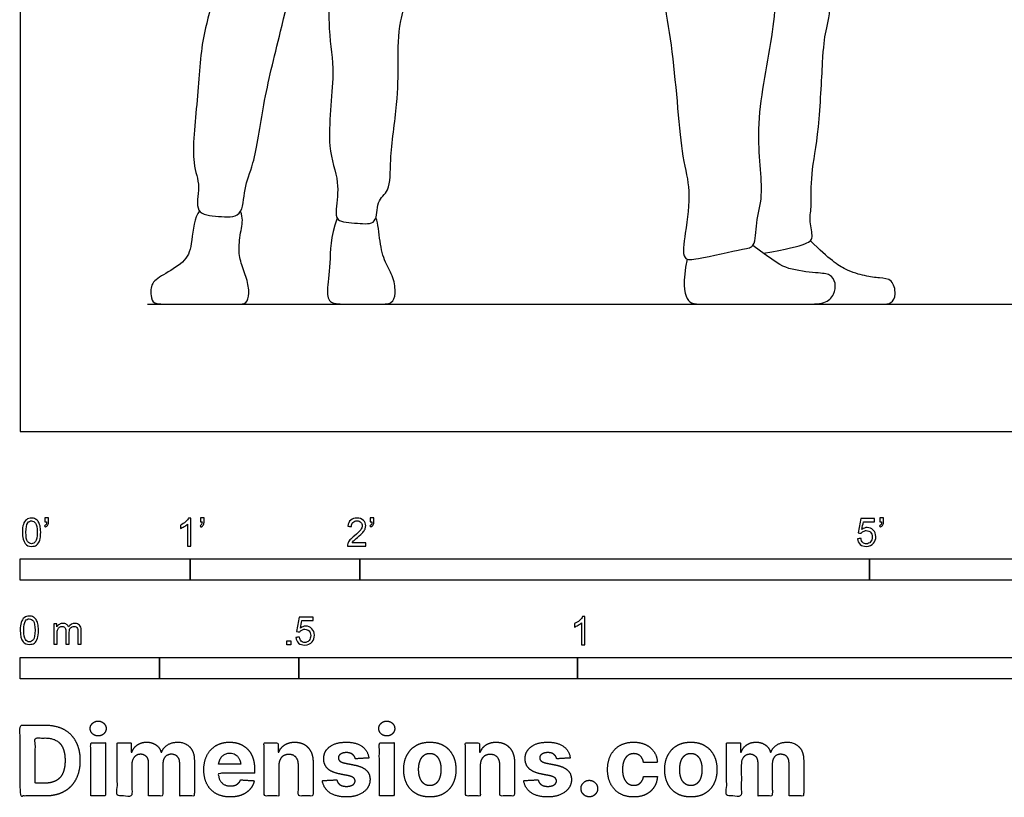
# Model space of a CAD drawing. Units: metres. Extents: x 0 to 7.92, y -0.66 to 2.13.
# Drawn here: x 0 to 1.77, y -0.66 to 0.74 of the extents above; entities that cross this region are included whole.
import ezdxf

# ---------------------------------------------------------------- set-up
doc = ezdxf.new("R2010")
doc.units = ezdxf.units.M
for name, color, linetype, true_color in [('2D$AG-DIAGRAM', 7, 'Continuous', 0xfecc66), ('2D$AG-POP-CULTURE', 7, 'Continuous', 0x66ccff), ('2D$N-SYMB', 7, 'Continuous', 0x800040), ('2D$X-DIMENSIONS.COM', 7, 'Continuous', 0x800080), ('2D$X-VPRT', 6, 'Continuous', 0xff00ff)]:
    doc.layers.add(name, color=color, linetype=linetype, true_color=true_color)

msp = doc.modelspace()

# ---------------------------------------------------------------- linework, layer by layer
at = {"layer": '2D$AG-DIAGRAM'}
msp.add_lwpolyline([(0.2286, 0.2286), (3.7338, 0.2286)], dxfattribs=at)
at = {"layer": '2D$AG-POP-CULTURE'}
for points, knots in [([(1.1526, 1.0287), (1.1451, 0.9707), (1.1378, 0.85), (1.1733, 0.6892), (1.1844, 0.4949), (1.2042, 0.4345), (1.194, 0.3602), (1.1857, 0.3058), (1.2192, 0.3097), (1.2948, 0.328), (1.3199, 0.3301), (1.3194, 0.3787), (1.3361, 0.4257), (1.3152, 0.5488), (1.3521, 0.7026), (1.3607, 0.8383), (1.3686, 0.8772), (1.3719, 0.8957)], [0, 0, 0, 0, 0.758607, 1.513831, 2.299891, 2.756106, 3.253933, 3.633819, 3.915015, 4.430864, 4.690492, 5.052561, 5.459773, 6.083127, 6.823586, 7.483529, 7.914097, 7.914097, 7.914097, 7.914097]), ([(0.3592, 1.0118), (0.3507, 0.9761), (0.3353, 0.9062), (0.3503, 0.7765), (0.3244, 0.7069), (0.3191, 0.5964), (0.3049, 0.4831), (0.3253, 0.4424), (0.3102, 0.39), (0.3559, 0.3857), (0.401, 0.3825), (0.4003, 0.4386), (0.4216, 0.4817), (0.4359, 0.5933), (0.4666, 0.7141), (0.5087, 0.8924), (0.5223, 0.941), (0.529, 0.9654)], [0, 0, 0, 0, 0.600944, 1.241981, 1.731505, 2.338322, 2.944932, 3.328355, 3.695757, 4.04277, 4.393544, 4.773129, 5.177542, 5.767572, 6.434595, 7.200481, 7.699575, 7.699575, 7.699575, 7.699575]), ([(0.545, 0.9648), (0.5483, 0.9374), (0.556, 0.8853), (0.55, 0.7184), (0.5669, 0.6454), (0.5464, 0.5116), (0.5738, 0.4512), (0.5667, 0.4009), (0.5656, 0.3757), (0.6048, 0.3739), (0.6425, 0.3701), (0.6378, 0.4141), (0.6657, 0.4322), (0.6618, 0.4908), (0.6778, 0.5874), (0.678, 0.6616), (0.6779, 0.7389), (0.7115, 0.8222), (0.7283, 0.9313), (0.7327, 0.9862), (0.7337, 1.0138)], [0, 0, 0, 0, 0.521567, 1.244765, 1.766208, 2.413111, 2.882172, 3.27963, 3.527056, 3.867002, 4.184896, 4.515077, 4.819892, 5.24059, 5.813674, 6.31205, 6.804712, 7.34873, 7.948719, 8.470387, 8.470387, 8.470387, 8.470387])]:
    msp.add_open_spline(points, degree=3, knots=knots, dxfattribs=at)
for points in [[(1.3333, 0.3198), (1.376, 0.3273), (1.4168, 0.3373), (1.4231, 0.3483), (1.415, 0.3824), (1.4205, 0.4008), (1.4175, 0.4588), (1.4337, 0.5356), (1.4399, 0.6792), (1.4444, 0.717), (1.4572, 0.7655), (1.4521, 0.8555), (1.4484, 0.908), (1.4638, 0.9705), (1.4662, 1.0194)], [(0.3217, 0.3958), (0.312, 0.3848), (0.3081, 0.3368), (0.2999, 0.3062), (0.2585, 0.2824), (0.2332, 0.2669), (0.2344, 0.2421), (0.2382, 0.2286), (0.2626, 0.2286), (0.3517, 0.2286), (0.3917, 0.2286), (0.4059, 0.2286), (0.4122, 0.2467), (0.4069, 0.2742), (0.3953, 0.3026), (0.391, 0.3286), (0.397, 0.3667), (0.4002, 0.3831), (0.3951, 0.3946)], [(0.5686, 0.3825), (0.5563, 0.349), (0.5569, 0.2978), (0.5489, 0.249), (0.5545, 0.2286), (0.5837, 0.2286), (0.6438, 0.2286), (0.6682, 0.2286), (0.6741, 0.2461), (0.6708, 0.2764), (0.6542, 0.3023), (0.6444, 0.3386), (0.6426, 0.3734), (0.6381, 0.3834)], [(1.4019, 0.2286), (1.4969, 0.2286), (1.5504, 0.2286), (1.5627, 0.2286), (1.5728, 0.2451), (1.5648, 0.2745), (1.5427, 0.2749), (1.5162, 0.2788), (1.4827, 0.2877), (1.4521, 0.3084), (1.4177, 0.3423)], [(1.1964, 0.3094), (1.1882, 0.2687), (1.1941, 0.2286), (1.2179, 0.2286), (1.3411, 0.2286), (1.4062, 0.2286), (1.4455, 0.2286), (1.4613, 0.2455), (1.464, 0.2669), (1.4541, 0.283), (1.433, 0.2839), (1.3744, 0.2904), (1.3542, 0.3041), (1.3145, 0.3338)]]:
    msp.add_open_spline(points, degree=3, dxfattribs=at)
at = {"layer": '2D$N-SYMB'}
for points in [[(0, -0.2667), (0, -0.2286), (0.3048, -0.2286), (0.3048, -0.2667)], [(0.3048, -0.2667), (0.3048, -0.2286), (0.6096, -0.2286), (0.6096, -0.2667)], [(0.6096, -0.2667), (0.6096, -0.2286), (1.524, -0.2286), (1.524, -0.2667)], [(1.524, -0.2667), (1.524, -0.2286), (3.048, -0.2286), (3.048, -0.2667)], [(0.4786, -0.3823), (0.4786, -0.3754), (0.4855, -0.3754), (0.4855, -0.3823)], [(0, -0.4436), (0, -0.4055), (0.25, -0.4055), (0.25, -0.4436)], [(0.25, -0.4436), (0.25, -0.4055), (0.5, -0.4055), (0.5, -0.4436)], [(0.5, -0.4436), (0.5, -0.4055), (1, -0.4055), (1, -0.4436)], [(1, -0.4436), (1, -0.4055), (2, -0.4055), (2, -0.4436)]]:
    msp.add_lwpolyline(points, close=True, dxfattribs=at)
for points, knots in [([(0.0038, -0.1807), (0.0038, -0.1749), (0.0044, -0.1701), (0.0056, -0.1665), (0.0068, -0.1629), (0.0086, -0.1602), (0.0111, -0.1581), (0.0135, -0.1563), (0.0165, -0.1551), (0.0201, -0.1551), (0.0228, -0.1551), (0.0252, -0.1557), (0.0273, -0.1569), (0.0294, -0.1578), (0.0309, -0.1596), (0.0324, -0.1614), (0.0336, -0.1635), (0.0346, -0.1659), (0.0355, -0.1689), (0.0361, -0.1719), (0.0367, -0.1758), (0.0367, -0.1807), (0.0367, -0.1867), (0.0361, -0.1915), (0.0349, -0.1951), (0.0336, -0.1987), (0.0318, -0.2014), (0.0294, -0.2036), (0.027, -0.2054), (0.024, -0.206), (0.0201, -0.206), (0.0153, -0.206), (0.0117, -0.2048), (0.009, -0.2011), (0.0056, -0.1969), (0.0038, -0.1903), (0.0038, -0.1807)], [0, 0, 0, 0, 1, 1, 1, 2, 2, 2, 3, 3, 3, 4, 4, 4, 5, 5, 5, 6, 6, 6, 7, 7, 7, 8, 8, 8, 9, 9, 9, 10, 10, 10, 11, 11, 11, 12, 12, 12, 12]), ([(0.0442, -0.162), (0.0442, -0.1596), (0.0442, -0.1572), (0.0442, -0.1548), (0.0464, -0.1548), (0.0486, -0.1548), (0.0508, -0.1548), (0.0508, -0.1567), (0.0508, -0.1586), (0.0508, -0.1605), (0.0508, -0.1635), (0.0505, -0.1659), (0.0496, -0.1671), (0.0487, -0.1689), (0.0472, -0.1704), (0.0451, -0.1713), (0.0446, -0.1705), (0.0441, -0.1697), (0.0436, -0.1689), (0.0448, -0.1683), (0.0457, -0.1677), (0.0463, -0.1665), (0.0469, -0.1653), (0.0472, -0.1638), (0.0472, -0.162), (0.0462, -0.162), (0.0452, -0.162), (0.0442, -0.162)], [0, 0, 0, 0, 1, 1, 1, 2, 2, 2, 3, 3, 3, 4, 4, 4, 5, 5, 5, 6, 6, 6, 7, 7, 7, 8, 8, 8, 9, 9, 9, 9]), ([(0.306, -0.2054), (0.304, -0.2054), (0.302, -0.2054), (0.3, -0.2054), (0.3, -0.1923), (0.3, -0.1793), (0.3, -0.1662), (0.2985, -0.1677), (0.2964, -0.1692), (0.294, -0.1704), (0.2915, -0.1719), (0.2894, -0.1731), (0.2876, -0.1737), (0.2876, -0.1717), (0.2876, -0.1697), (0.2876, -0.1677), (0.2909, -0.1662), (0.294, -0.1641), (0.2967, -0.162), (0.2991, -0.1596), (0.3009, -0.1575), (0.3021, -0.1551), (0.3034, -0.1551), (0.3047, -0.1551), (0.306, -0.1551), (0.306, -0.1718), (0.306, -0.1886), (0.306, -0.2054)], [0, 0, 0, 0, 1, 1, 1, 2, 2, 2, 3, 3, 3, 4, 4, 4, 5, 5, 5, 6, 6, 6, 7, 7, 7, 8, 8, 8, 9, 9, 9, 9]), ([(0.3232, -0.162), (0.3232, -0.1596), (0.3232, -0.1572), (0.3232, -0.1548), (0.3254, -0.1548), (0.3276, -0.1548), (0.3298, -0.1548), (0.3298, -0.1567), (0.3298, -0.1586), (0.3298, -0.1605), (0.3298, -0.1635), (0.3295, -0.1659), (0.3286, -0.1671), (0.3277, -0.1689), (0.3262, -0.1704), (0.3241, -0.1713), (0.3236, -0.1705), (0.3231, -0.1697), (0.3226, -0.1689), (0.3238, -0.1683), (0.3247, -0.1677), (0.3253, -0.1665), (0.3259, -0.1653), (0.3262, -0.1638), (0.3262, -0.162), (0.3252, -0.162), (0.3242, -0.162), (0.3232, -0.162)], [0, 0, 0, 0, 1, 1, 1, 2, 2, 2, 3, 3, 3, 4, 4, 4, 5, 5, 5, 6, 6, 6, 7, 7, 7, 8, 8, 8, 9, 9, 9, 9]), ([(0.6198, -0.1996), (0.6198, -0.2015), (0.6198, -0.2035), (0.6198, -0.2054), (0.6089, -0.2054), (0.598, -0.2054), (0.587, -0.2054), (0.5867, -0.2042), (0.587, -0.2027), (0.5876, -0.2011), (0.5885, -0.199), (0.5897, -0.1966), (0.5915, -0.1945), (0.5936, -0.1924), (0.596, -0.19), (0.5997, -0.187), (0.6051, -0.1825), (0.6087, -0.1789), (0.6108, -0.1764), (0.6126, -0.1737), (0.6135, -0.1713), (0.6135, -0.1689), (0.6135, -0.1665), (0.6126, -0.1644), (0.6111, -0.1629), (0.6093, -0.1611), (0.6069, -0.1602), (0.6042, -0.1602), (0.6012, -0.1602), (0.5988, -0.1611), (0.5969, -0.1629), (0.5951, -0.1647), (0.5942, -0.1671), (0.5942, -0.1704), (0.5921, -0.1702), (0.59, -0.17), (0.5879, -0.1698), (0.5885, -0.165), (0.59, -0.1614), (0.593, -0.159), (0.5957, -0.1566), (0.5997, -0.1551), (0.6042, -0.1551), (0.609, -0.1551), (0.6129, -0.1566), (0.6156, -0.1593), (0.6186, -0.162), (0.6198, -0.1653), (0.6198, -0.1692), (0.6198, -0.171), (0.6195, -0.1731), (0.6186, -0.1749), (0.6177, -0.1771), (0.6165, -0.1789), (0.6147, -0.1813), (0.6126, -0.1834), (0.6096, -0.1861), (0.6051, -0.19), (0.6015, -0.193), (0.5991, -0.1951), (0.5982, -0.1963), (0.5969, -0.1972), (0.596, -0.1984), (0.5954, -0.1996), (0.6036, -0.1996), (0.6117, -0.1996), (0.6198, -0.1996)], [0, 0, 0, 0, 1, 1, 1, 2, 2, 2, 3, 3, 3, 4, 4, 4, 5, 5, 5, 6, 6, 6, 7, 7, 7, 8, 8, 8, 9, 9, 9, 10, 10, 10, 11, 11, 11, 12, 12, 12, 13, 13, 13, 14, 14, 14, 15, 15, 15, 16, 16, 16, 17, 17, 17, 18, 18, 18, 19, 19, 19, 20, 20, 20, 21, 21, 21, 22, 22, 22, 22]), ([(0.628, -0.162), (0.628, -0.1596), (0.628, -0.1572), (0.628, -0.1548), (0.6302, -0.1548), (0.6324, -0.1548), (0.6346, -0.1548), (0.6346, -0.1567), (0.6346, -0.1586), (0.6346, -0.1605), (0.6346, -0.1635), (0.6343, -0.1659), (0.6334, -0.1671), (0.6325, -0.1689), (0.631, -0.1704), (0.6289, -0.1713), (0.6284, -0.1705), (0.6279, -0.1697), (0.6274, -0.1689), (0.6286, -0.1683), (0.6295, -0.1677), (0.6301, -0.1665), (0.6307, -0.1653), (0.631, -0.1638), (0.631, -0.162), (0.63, -0.162), (0.629, -0.162), (0.628, -0.162)], [0, 0, 0, 0, 1, 1, 1, 2, 2, 2, 3, 3, 3, 4, 4, 4, 5, 5, 5, 6, 6, 6, 7, 7, 7, 8, 8, 8, 9, 9, 9, 9]), ([(1.502, -0.1924), (1.5042, -0.1922), (1.5064, -0.192), (1.5086, -0.1918), (1.5089, -0.1951), (1.5101, -0.1972), (1.512, -0.199), (1.5135, -0.2005), (1.5156, -0.2014), (1.5183, -0.2014), (1.521, -0.2014), (1.5237, -0.2002), (1.5258, -0.1978), (1.5276, -0.1957), (1.5288, -0.1927), (1.5288, -0.1891), (1.5288, -0.1855), (1.5276, -0.1828), (1.5258, -0.1807), (1.5237, -0.1789), (1.5213, -0.1777), (1.518, -0.1777), (1.5162, -0.1777), (1.5144, -0.1783), (1.5126, -0.1792), (1.511, -0.1801), (1.5098, -0.1813), (1.5089, -0.1825), (1.507, -0.1823), (1.5051, -0.1821), (1.5032, -0.1819), (1.5048, -0.1732), (1.5064, -0.1646), (1.508, -0.156), (1.5164, -0.156), (1.5247, -0.156), (1.533, -0.156), (1.533, -0.158), (1.533, -0.16), (1.533, -0.162), (1.5263, -0.162), (1.5196, -0.162), (1.5129, -0.162), (1.512, -0.1665), (1.511, -0.171), (1.5101, -0.1755), (1.5132, -0.1734), (1.5165, -0.1722), (1.5198, -0.1722), (1.524, -0.1722), (1.5276, -0.1737), (1.5306, -0.1767), (1.5336, -0.1798), (1.5351, -0.1837), (1.5351, -0.1885), (1.5351, -0.193), (1.5339, -0.1969), (1.5312, -0.2002), (1.5282, -0.2045), (1.5237, -0.206), (1.5183, -0.206), (1.5135, -0.206), (1.5098, -0.2051), (1.5071, -0.2027), (1.5041, -0.1999), (1.5026, -0.1966), (1.502, -0.1924)], [0, 0, 0, 0, 1, 1, 1, 2, 2, 2, 3, 3, 3, 4, 4, 4, 5, 5, 5, 6, 6, 6, 7, 7, 7, 8, 8, 8, 9, 9, 9, 10, 10, 10, 11, 11, 11, 12, 12, 12, 13, 13, 13, 14, 14, 14, 15, 15, 15, 16, 16, 16, 17, 17, 17, 18, 18, 18, 19, 19, 19, 20, 20, 20, 21, 21, 21, 22, 22, 22, 22]), ([(1.5424, -0.162), (1.5424, -0.1596), (1.5424, -0.1572), (1.5424, -0.1548), (1.5446, -0.1548), (1.5468, -0.1548), (1.549, -0.1548), (1.549, -0.1567), (1.549, -0.1586), (1.549, -0.1605), (1.549, -0.1635), (1.5487, -0.1659), (1.5478, -0.1671), (1.5469, -0.1689), (1.5454, -0.1704), (1.5433, -0.1713), (1.5428, -0.1705), (1.5423, -0.1697), (1.5418, -0.1689), (1.543, -0.1683), (1.5439, -0.1677), (1.5445, -0.1665), (1.5451, -0.1653), (1.5454, -0.1638), (1.5454, -0.162), (1.5444, -0.162), (1.5434, -0.162), (1.5424, -0.162)], [0, 0, 0, 0, 1, 1, 1, 2, 2, 2, 3, 3, 3, 4, 4, 4, 5, 5, 5, 6, 6, 6, 7, 7, 7, 8, 8, 8, 9, 9, 9, 9]), ([(0.0102, -0.1807), (0.0102, -0.1891), (0.0111, -0.1945), (0.0132, -0.1972), (0.015, -0.1999), (0.0174, -0.2014), (0.0201, -0.2014), (0.0231, -0.2014), (0.0255, -0.1999), (0.0273, -0.1972), (0.0291, -0.1945), (0.0303, -0.1891), (0.0303, -0.1807), (0.0303, -0.1725), (0.0291, -0.1671), (0.0273, -0.1644), (0.0255, -0.1617), (0.0231, -0.1602), (0.0201, -0.1602), (0.0174, -0.1602), (0.015, -0.1614), (0.0135, -0.1638), (0.0114, -0.1668), (0.0102, -0.1725), (0.0102, -0.1807)], [0, 0, 0, 0, 1, 1, 1, 2, 2, 2, 3, 3, 3, 4, 4, 4, 5, 5, 5, 6, 6, 6, 7, 7, 7, 8, 8, 8, 8]), ([(0, -0.3565), (0, -0.3508), (0.0006, -0.3459), (0.0018, -0.3423), (0.003, -0.3387), (0.0048, -0.336), (0.0072, -0.3339), (0.0096, -0.3321), (0.0127, -0.3309), (0.0163, -0.3309), (0.019, -0.3309), (0.0214, -0.3315), (0.0235, -0.3327), (0.0256, -0.3336), (0.0271, -0.3354), (0.0286, -0.3372), (0.0298, -0.3393), (0.0307, -0.3417), (0.0316, -0.3447), (0.0322, -0.3478), (0.0328, -0.3517), (0.0328, -0.3565), (0.0328, -0.3625), (0.0322, -0.3673), (0.031, -0.3709), (0.0298, -0.3746), (0.028, -0.3773), (0.0256, -0.3794), (0.0232, -0.3812), (0.0202, -0.3818), (0.0163, -0.3818), (0.0114, -0.3818), (0.0078, -0.3806), (0.0051, -0.377), (0.0018, -0.3728), (0, -0.3661), (0, -0.3565)], [0, 0, 0, 0, 1, 1, 1, 2, 2, 2, 3, 3, 3, 4, 4, 4, 5, 5, 5, 6, 6, 6, 7, 7, 7, 8, 8, 8, 9, 9, 9, 10, 10, 10, 11, 11, 11, 12, 12, 12, 12]), ([(0.4946, -0.3693), (0.4967, -0.3691), (0.4988, -0.3689), (0.5009, -0.3687), (0.5015, -0.372), (0.5024, -0.3741), (0.5042, -0.376), (0.506, -0.3775), (0.5081, -0.3784), (0.5105, -0.3784), (0.5136, -0.3784), (0.516, -0.3772), (0.5181, -0.3748), (0.5202, -0.3726), (0.5211, -0.3696), (0.5211, -0.366), (0.5211, -0.3624), (0.5202, -0.3597), (0.5184, -0.3576), (0.5163, -0.3558), (0.5136, -0.3546), (0.5105, -0.3546), (0.5084, -0.3546), (0.5066, -0.3552), (0.5051, -0.3561), (0.5036, -0.357), (0.5024, -0.3582), (0.5015, -0.3594), (0.4995, -0.3592), (0.4975, -0.359), (0.4955, -0.3588), (0.4971, -0.3502), (0.4987, -0.3415), (0.5003, -0.3329), (0.5086, -0.3329), (0.517, -0.3329), (0.5253, -0.3329), (0.5253, -0.3349), (0.5253, -0.3369), (0.5253, -0.3389), (0.5187, -0.3389), (0.512, -0.3389), (0.5054, -0.3389), (0.5045, -0.3434), (0.5036, -0.3479), (0.5027, -0.3525), (0.5057, -0.3504), (0.5087, -0.3491), (0.512, -0.3491), (0.5166, -0.3491), (0.5202, -0.3507), (0.5232, -0.3537), (0.5262, -0.3567), (0.5277, -0.3606), (0.5277, -0.3654), (0.5277, -0.3699), (0.5265, -0.3738), (0.5238, -0.3772), (0.5205, -0.3814), (0.5163, -0.3829), (0.5105, -0.3829), (0.506, -0.3829), (0.5024, -0.382), (0.4994, -0.3796), (0.4967, -0.3769), (0.4949, -0.3735), (0.4946, -0.3693)], [0, 0, 0, 0, 1, 1, 1, 2, 2, 2, 3, 3, 3, 4, 4, 4, 5, 5, 5, 6, 6, 6, 7, 7, 7, 8, 8, 8, 9, 9, 9, 10, 10, 10, 11, 11, 11, 12, 12, 12, 13, 13, 13, 14, 14, 14, 15, 15, 15, 16, 16, 16, 17, 17, 17, 18, 18, 18, 19, 19, 19, 20, 20, 20, 21, 21, 21, 22, 22, 22, 22]), ([(1.013, -0.3823), (1.0109, -0.3823), (1.0089, -0.3823), (1.0069, -0.3823), (1.0069, -0.3692), (1.0069, -0.3562), (1.0069, -0.3431), (1.0054, -0.3446), (1.0033, -0.3461), (1.0009, -0.3473), (0.9985, -0.3488), (0.9964, -0.3501), (0.9946, -0.3507), (0.9946, -0.3486), (0.9946, -0.3466), (0.9946, -0.3446), (0.9979, -0.3431), (1.0009, -0.341), (1.0036, -0.3389), (1.006, -0.3365), (1.0078, -0.3344), (1.009, -0.332), (1.0103, -0.332), (1.0116, -0.332), (1.013, -0.332), (1.013, -0.3487), (1.013, -0.3655), (1.013, -0.3823)], [0, 0, 0, 0, 1, 1, 1, 2, 2, 2, 3, 3, 3, 4, 4, 4, 5, 5, 5, 6, 6, 6, 7, 7, 7, 8, 8, 8, 9, 9, 9, 9]), ([(0.0063, -0.3565), (0.0063, -0.3649), (0.0072, -0.3703), (0.0093, -0.3731), (0.0111, -0.3758), (0.0136, -0.3773), (0.0163, -0.3773), (0.0193, -0.3773), (0.0217, -0.3758), (0.0235, -0.3731), (0.0253, -0.3703), (0.0265, -0.3649), (0.0265, -0.3565), (0.0265, -0.3484), (0.0253, -0.3429), (0.0235, -0.3402), (0.0217, -0.3375), (0.0193, -0.336), (0.0163, -0.336), (0.0136, -0.336), (0.0111, -0.3372), (0.0096, -0.3396), (0.0075, -0.3426), (0.0063, -0.3484), (0.0063, -0.3565)], [0, 0, 0, 0, 1, 1, 1, 2, 2, 2, 3, 3, 3, 4, 4, 4, 5, 5, 5, 6, 6, 6, 7, 7, 7, 8, 8, 8, 8]), ([(0.0602, -0.3812), (0.0602, -0.3691), (0.0602, -0.3571), (0.0602, -0.345), (0.062, -0.345), (0.0639, -0.345), (0.0657, -0.345), (0.0657, -0.3468), (0.0657, -0.3485), (0.0657, -0.3502), (0.0669, -0.3484), (0.0684, -0.3469), (0.0702, -0.3459), (0.072, -0.3447), (0.0741, -0.3441), (0.0765, -0.3441), (0.0792, -0.3441), (0.0816, -0.3447), (0.0831, -0.3459), (0.0849, -0.3472), (0.0861, -0.3487), (0.0867, -0.3505), (0.0898, -0.3462), (0.0934, -0.3441), (0.0982, -0.3441), (0.1018, -0.3441), (0.1045, -0.3453), (0.1063, -0.3472), (0.1084, -0.3493), (0.1093, -0.3523), (0.1093, -0.3565), (0.1093, -0.3647), (0.1093, -0.373), (0.1093, -0.3812), (0.1073, -0.3812), (0.1053, -0.3812), (0.1033, -0.3812), (0.1033, -0.3737), (0.1033, -0.3661), (0.1033, -0.3586), (0.1033, -0.3559), (0.103, -0.3544), (0.1027, -0.3532), (0.1021, -0.352), (0.1015, -0.3511), (0.1003, -0.3505), (0.0994, -0.3499), (0.0982, -0.3496), (0.0967, -0.3496), (0.0943, -0.3496), (0.0922, -0.3505), (0.0904, -0.352), (0.0886, -0.3538), (0.088, -0.3565), (0.088, -0.3601), (0.088, -0.3671), (0.088, -0.3742), (0.088, -0.3812), (0.0858, -0.3812), (0.0837, -0.3812), (0.0816, -0.3812), (0.0816, -0.3734), (0.0816, -0.3655), (0.0816, -0.3577), (0.0816, -0.355), (0.0813, -0.3529), (0.0801, -0.3517), (0.0792, -0.3502), (0.0774, -0.3496), (0.0753, -0.3496), (0.0735, -0.3496), (0.072, -0.3499), (0.0705, -0.3511), (0.069, -0.352), (0.0681, -0.3532), (0.0672, -0.355), (0.0666, -0.3568), (0.0663, -0.3592), (0.0663, -0.3625), (0.0663, -0.3687), (0.0663, -0.375), (0.0663, -0.3812), (0.0643, -0.3812), (0.0622, -0.3812), (0.0602, -0.3812)], [0, 0, 0, 0, 1, 1, 1, 2, 2, 2, 3, 3, 3, 4, 4, 4, 5, 5, 5, 6, 6, 6, 7, 7, 7, 8, 8, 8, 9, 9, 9, 10, 10, 10, 11, 11, 11, 12, 12, 12, 13, 13, 13, 14, 14, 14, 15, 15, 15, 16, 16, 16, 17, 17, 17, 18, 18, 18, 19, 19, 19, 20, 20, 20, 21, 21, 21, 22, 22, 22, 23, 23, 23, 24, 24, 24, 25, 25, 25, 26, 26, 26, 27, 27, 27, 28, 28, 28, 28])]:
    msp.add_open_spline(points, degree=3, knots=knots, dxfattribs=at)
at = {"layer": '2D$X-DIMENSIONS.COM'}
for points, degree, knots in [([(0.045, -0.6537), (0.0644, -0.6537), (0.0783, -0.646), (0.0922, -0.6384), (0.0997, -0.6241), (0.1072, -0.6099), (0.1072, -0.59), (0.1072, -0.5703), (0.0997, -0.5561), (0.0922, -0.5419), (0.0784, -0.5343), (0.0646, -0.5267), (0.0454, -0.5267), (0.0227, -0.5267), (0, -0.5267), (0, -0.5902), (0, -0.6537), (0.0225, -0.6537), (0.045, -0.6537)], 2, [-15, -15, -15, -14, -14, -13, -13, -12, -12, -11, -11, -10, -10, -9, -9, -8, -8, -7, -7, -6, -6, -6]), ([(0.1398, -0.5461), (0.1457, -0.5461), (0.1499, -0.5422), (0.1541, -0.5383), (0.1541, -0.5327), (0.1541, -0.5273), (0.1499, -0.5233), (0.1457, -0.5194), (0.1398, -0.5194), (0.1339, -0.5194), (0.1297, -0.5233), (0.1255, -0.5273), (0.1255, -0.5327), (0.1255, -0.5383), (0.1297, -0.5422), (0.1339, -0.5461), (0.1398, -0.5461)], 2, [-8, -8, -8, -7, -7, -6, -6, -5, -5, -4, -4, -3, -3, -2, -2, -1, -1, 0, 0, 0]), ([(0.6576, -0.5461), (0.6635, -0.5461), (0.6677, -0.5422), (0.6719, -0.5383), (0.6719, -0.5327), (0.6719, -0.5273), (0.6677, -0.5233), (0.6635, -0.5194), (0.6576, -0.5194), (0.6517, -0.5194), (0.6475, -0.5233), (0.6433, -0.5273), (0.6433, -0.5327), (0.6433, -0.5383), (0.6475, -0.5422), (0.6517, -0.5461), (0.6576, -0.5461)], 2, [-8, -8, -8, -7, -7, -6, -6, -5, -5, -4, -4, -3, -3, -2, -2, -1, -1, 0, 0, 0]), ([(0.0439, -0.6307), (0.0558, -0.6307), (0.064, -0.6264), (0.0721, -0.6222), (0.0762, -0.6132), (0.0804, -0.6042), (0.0804, -0.59), (0.0804, -0.576), (0.0762, -0.567), (0.0721, -0.5581), (0.064, -0.5539), (0.0559, -0.5497), (0.044, -0.5497), (0.0354, -0.5497), (0.0269, -0.5497), (0.0269, -0.5902), (0.0269, -0.6307), (0.0354, -0.6307), (0.0439, -0.6307)], 2, [-7.813477, -7.813477, -7.813477, -6.813477, -6.813477, -5.813477, -5.813477, -4.813477, -4.813477, -3.813477, -3.813477, -2.813477, -2.813477, -1.813477, -1.813477, -1.543945, -1.543945, -0.268555, -0.268555, 0, 0, 0]), ([(0.1265, -0.6537), (0.1397, -0.6537), (0.1529, -0.6537), (0.1529, -0.606), (0.1529, -0.5584), (0.1397, -0.5584), (0.1265, -0.5584), (0.1265, -0.606), (0.1265, -0.6537)], 2, [-4, -4, -4, -3, -3, -2, -2, -1, -1, 0, 0, 0]), ([(0.2003, -0.5752), (0.1997, -0.5752), (0.1992, -0.5752), (0.1992, -0.5668), (0.1992, -0.5584), (0.1866, -0.5584), (0.174, -0.5584), (0.174, -0.606), (0.174, -0.6537), (0.1872, -0.6537), (0.2004, -0.6537), (0.2004, -0.6251), (0.2004, -0.5965), (0.2004, -0.5912), (0.2025, -0.5873), (0.2045, -0.5833), (0.208, -0.5811), (0.2115, -0.5789), (0.2159, -0.5789), (0.2224, -0.5789), (0.2264, -0.5831), (0.2304, -0.5872), (0.2304, -0.5943), (0.2304, -0.624), (0.2304, -0.6537), (0.2432, -0.6537), (0.256, -0.6537), (0.256, -0.6246), (0.256, -0.5955), (0.256, -0.5881), (0.2601, -0.5835), (0.2641, -0.5789), (0.2713, -0.5789), (0.2776, -0.5789), (0.2818, -0.5829), (0.2861, -0.5869), (0.2861, -0.5948), (0.2861, -0.6242), (0.2861, -0.6537), (0.2992, -0.6537), (0.3124, -0.6537), (0.3124, -0.6216), (0.3124, -0.5896), (0.3124, -0.5741), (0.3041, -0.5656), (0.2957, -0.5572), (0.2824, -0.5572), (0.2719, -0.5572), (0.2643, -0.5621), (0.2566, -0.567), (0.2537, -0.5752), (0.2532, -0.5752), (0.2527, -0.5752), (0.2504, -0.5669), (0.2435, -0.562), (0.2366, -0.5572), (0.2268, -0.5572), (0.2172, -0.5572), (0.2102, -0.562), (0.2033, -0.5668), (0.2003, -0.5752)], 2, [0, 0, 0, 0.017578, 0.017578, 0.282227, 0.282227, 0.678711, 0.678711, 2.178711, 2.178711, 2.594727, 2.594727, 3.495117, 3.495117, 4.495117, 4.495117, 5.495117, 5.495117, 6.495117, 6.495117, 7.495117, 7.495117, 8.495117, 8.495117, 9.495117, 9.495117, 10.495117, 10.495117, 11.495117, 11.495117, 12.495117, 12.495117, 13.495117, 13.495117, 14.495117, 14.495117, 15.495117, 15.495117, 16.495117, 16.495117, 17.495117, 17.495117, 18.495117, 18.495117, 19.495117, 19.495117, 20.495117, 20.495117, 21.495117, 21.495117, 22.495117, 22.495117, 23.495117, 23.495117, 24.495117, 24.495117, 25.495117, 25.495117, 26.495117, 26.495117, 27.495117, 27.495117, 27.495117]), ([(0.3767, -0.6555), (0.3884, -0.6555), (0.3975, -0.6519), (0.4065, -0.6483), (0.4122, -0.6417), (0.418, -0.6352), (0.4198, -0.6264), (0.4076, -0.6256), (0.3954, -0.6248), (0.394, -0.6284), (0.3914, -0.6308), (0.3888, -0.6333), (0.3852, -0.6346), (0.3815, -0.6358), (0.3771, -0.6358), (0.3705, -0.6358), (0.3656, -0.633), (0.3608, -0.6302), (0.3581, -0.6251), (0.3555, -0.6199), (0.3555, -0.6128), (0.3879, -0.6128), (0.4204, -0.6128), (0.4204, -0.6092), (0.4204, -0.6055), (0.4204, -0.5934), (0.417, -0.5843), (0.4136, -0.5752), (0.4074, -0.5692), (0.4013, -0.5632), (0.3932, -0.5602), (0.385, -0.5572), (0.3756, -0.5572), (0.3616, -0.5572), (0.3512, -0.5634), (0.3408, -0.5696), (0.3351, -0.5807), (0.3294, -0.5918), (0.3294, -0.6065), (0.3294, -0.6215), (0.3351, -0.6325), (0.3408, -0.6436), (0.3514, -0.6495), (0.362, -0.6555), (0.3767, -0.6555)], 2, [-3, -3, -3, -1.999602, -1.999602, -0.999203, -0.999203, 0.001195, 0.001195, 1.001594, 1.001594, 2.001992, 2.001992, 3.00239, 3.00239, 4.002789, 4.002789, 5.003187, 5.003187, 6.003586, 6.003586, 7.003984, 7.003984, 7.810461, 7.810461, 8.810461, 8.810461, 9.810461, 9.810461, 10.810461, 10.810461, 11.810461, 11.810461, 12.810461, 12.810461, 13.810461, 13.810461, 14.810461, 14.810461, 15.810461, 15.810461, 16.810461, 16.810461, 17.810461, 17.810461, 18.810461, 18.810461, 18.810461]), ([(0.464, -0.5986), (0.4641, -0.5925), (0.4664, -0.5881), (0.4686, -0.5837), (0.4727, -0.5814), (0.4767, -0.5791), (0.4821, -0.5791), (0.49, -0.5791), (0.4945, -0.5841), (0.4991, -0.589), (0.499, -0.5977), (0.499, -0.6257), (0.499, -0.6537), (0.5122, -0.6537), (0.5254, -0.6537), (0.5254, -0.6233), (0.5254, -0.593), (0.5254, -0.5819), (0.5213, -0.5739), (0.5172, -0.5659), (0.5099, -0.5615), (0.5025, -0.5572), (0.4926, -0.5572), (0.482, -0.5572), (0.4745, -0.562), (0.4671, -0.5669), (0.4639, -0.5752), (0.4634, -0.5752), (0.4628, -0.5752), (0.4628, -0.5668), (0.4628, -0.5584), (0.4502, -0.5584), (0.4376, -0.5584), (0.4376, -0.606), (0.4376, -0.6537), (0.4508, -0.6537), (0.464, -0.6537), (0.464, -0.6261), (0.464, -0.5986)], 2, [-32, -32, -32, -31, -31, -30, -30, -29, -29, -28, -28, -27, -27, -26, -26, -25, -25, -24, -24, -23, -23, -22, -22, -21, -21, -20, -20, -19, -19, -18, -18, -17, -17, -16, -16, -15, -15, -14, -14, -13, -13, -13]), ([(0.6255, -0.5856), (0.6237, -0.5724), (0.6133, -0.5648), (0.6029, -0.5572), (0.5849, -0.5572), (0.5727, -0.5572), (0.5636, -0.5608), (0.5545, -0.5644), (0.5495, -0.571), (0.5445, -0.5776), (0.5445, -0.5868), (0.5445, -0.5975), (0.5513, -0.6044), (0.5581, -0.6112), (0.5721, -0.614), (0.5803, -0.6157), (0.5886, -0.6173), (0.5948, -0.6186), (0.5977, -0.6209), (0.6007, -0.6232), (0.6008, -0.6268), (0.6007, -0.6311), (0.5965, -0.6338), (0.5922, -0.6365), (0.5853, -0.6365), (0.5782, -0.6365), (0.5737, -0.6335), (0.5691, -0.6305), (0.568, -0.6247), (0.555, -0.6254), (0.542, -0.6261), (0.5439, -0.6397), (0.5551, -0.6476), (0.5663, -0.6555), (0.5852, -0.6555), (0.5976, -0.6555), (0.6071, -0.6516), (0.6166, -0.6476), (0.6221, -0.6406), (0.6276, -0.6335), (0.6276, -0.6241), (0.6276, -0.6138), (0.6208, -0.6075), (0.614, -0.6012), (0.6001, -0.5983), (0.5915, -0.5966), (0.5828, -0.5949), (0.5762, -0.5934), (0.5735, -0.5911), (0.5708, -0.5887), (0.5708, -0.5853), (0.5708, -0.581), (0.575, -0.5785), (0.5792, -0.5759), (0.5853, -0.5759), (0.5899, -0.5759), (0.5932, -0.5774), (0.5966, -0.5789), (0.5986, -0.5814), (0.6006, -0.584), (0.6013, -0.5871), (0.6134, -0.5863), (0.6255, -0.5856)], 2, [-45, -45, -45, -44, -44, -43, -43, -42, -42, -41, -41, -40, -40, -39, -39, -38, -38, -37, -37, -36, -36, -35, -35, -34, -34, -33, -33, -32, -32, -31, -31, -30, -30, -29, -29, -28, -28, -27, -27, -26, -26, -25, -25, -24, -24, -23, -23, -22, -22, -21, -21, -20, -20, -19, -19, -18, -18, -17, -17, -16, -16, -15, -15, -14, -14, -14]), ([(0.6443, -0.6537), (0.6575, -0.6537), (0.6707, -0.6537), (0.6707, -0.606), (0.6707, -0.5584), (0.6575, -0.5584), (0.6443, -0.5584), (0.6443, -0.606), (0.6443, -0.6537)], 2, [-4, -4, -4, -3, -3, -2, -2, -1, -1, 0, 0, 0]), ([(0.7348, -0.6555), (0.7493, -0.6555), (0.7598, -0.6494), (0.7703, -0.6432), (0.776, -0.6321), (0.7817, -0.621), (0.7817, -0.6064), (0.7817, -0.5916), (0.776, -0.5806), (0.7703, -0.5695), (0.7598, -0.5633), (0.7493, -0.5572), (0.7348, -0.5572), (0.7204, -0.5572), (0.7099, -0.5633), (0.6994, -0.5695), (0.6937, -0.5806), (0.688, -0.5916), (0.688, -0.6064), (0.688, -0.621), (0.6937, -0.6321), (0.6994, -0.6432), (0.7099, -0.6494), (0.7204, -0.6555), (0.7348, -0.6555)], 2, [-12, -12, -12, -11, -11, -10, -10, -9, -9, -8, -8, -7, -7, -6, -6, -5, -5, -4, -4, -3, -3, -2, -2, -1, -1, 0, 0, 0]), ([(0.8254, -0.5986), (0.8254, -0.5925), (0.8277, -0.5881), (0.83, -0.5837), (0.834, -0.5814), (0.8381, -0.5791), (0.8434, -0.5791), (0.8514, -0.5791), (0.8559, -0.5841), (0.8604, -0.589), (0.8604, -0.5977), (0.8604, -0.6257), (0.8604, -0.6537), (0.8736, -0.6537), (0.8868, -0.6537), (0.8868, -0.6233), (0.8868, -0.593), (0.8868, -0.5819), (0.8827, -0.5739), (0.8786, -0.5659), (0.8712, -0.5615), (0.8638, -0.5572), (0.8539, -0.5572), (0.8433, -0.5572), (0.8359, -0.562), (0.8284, -0.5669), (0.8253, -0.5752), (0.8247, -0.5752), (0.8241, -0.5752), (0.8241, -0.5668), (0.8241, -0.5584), (0.8115, -0.5584), (0.799, -0.5584), (0.799, -0.606), (0.799, -0.6537), (0.8122, -0.6537), (0.8254, -0.6537), (0.8254, -0.6261), (0.8254, -0.5986)], 2, [-32, -32, -32, -31, -31, -30, -30, -29, -29, -28, -28, -27, -27, -26, -26, -25, -25, -24, -24, -23, -23, -22, -22, -21, -21, -20, -20, -19, -19, -18, -18, -17, -17, -16, -16, -15, -15, -14, -14, -13, -13, -13]), ([(0.9868, -0.5856), (0.9851, -0.5724), (0.9747, -0.5648), (0.9643, -0.5572), (0.9462, -0.5572), (0.934, -0.5572), (0.9249, -0.5608), (0.9159, -0.5644), (0.9109, -0.571), (0.9059, -0.5776), (0.9059, -0.5868), (0.9059, -0.5975), (0.9127, -0.6044), (0.9194, -0.6112), (0.9334, -0.614), (0.9416, -0.6157), (0.9499, -0.6173), (0.9561, -0.6186), (0.9591, -0.6209), (0.962, -0.6232), (0.9621, -0.6268), (0.962, -0.6311), (0.9578, -0.6338), (0.9536, -0.6365), (0.9466, -0.6365), (0.9395, -0.6365), (0.935, -0.6335), (0.9305, -0.6305), (0.9293, -0.6247), (0.9163, -0.6254), (0.9033, -0.6261), (0.9052, -0.6397), (0.9164, -0.6476), (0.9276, -0.6555), (0.9465, -0.6555), (0.9589, -0.6555), (0.9685, -0.6516), (0.978, -0.6476), (0.9835, -0.6406), (0.989, -0.6335), (0.989, -0.6241), (0.989, -0.6138), (0.9821, -0.6075), (0.9753, -0.6012), (0.9614, -0.5983), (0.9528, -0.5966), (0.9442, -0.5949), (0.9376, -0.5934), (0.9348, -0.5911), (0.9321, -0.5887), (0.9321, -0.5853), (0.9321, -0.581), (0.9363, -0.5785), (0.9405, -0.5759), (0.9467, -0.5759), (0.9513, -0.5759), (0.9546, -0.5774), (0.9579, -0.5789), (0.9599, -0.5814), (0.962, -0.584), (0.9626, -0.5871), (0.9747, -0.5863), (0.9868, -0.5856)], 2, [-45, -45, -45, -44, -44, -43, -43, -42, -42, -41, -41, -40, -40, -39, -39, -38, -38, -37, -37, -36, -36, -35, -35, -34, -34, -33, -33, -32, -32, -31, -31, -30, -30, -29, -29, -28, -28, -27, -27, -26, -26, -25, -25, -24, -24, -23, -23, -22, -22, -21, -21, -20, -20, -19, -19, -18, -18, -17, -17, -16, -16, -15, -15, -14, -14, -14]), ([(1.1006, -0.6555), (1.1134, -0.6555), (1.1227, -0.6509), (1.132, -0.6462), (1.1373, -0.6379), (1.1426, -0.6297), (1.1432, -0.6187), (1.1307, -0.6187), (1.1183, -0.6187), (1.1175, -0.6238), (1.1151, -0.6273), (1.1127, -0.6309), (1.1091, -0.6328), (1.1055, -0.6346), (1.101, -0.6346), (1.0948, -0.6346), (1.0902, -0.6313), (1.0856, -0.6279), (1.0831, -0.6215), (1.0806, -0.6152), (1.0806, -0.606), (1.0806, -0.597), (1.0832, -0.5907), (1.0857, -0.5844), (1.0903, -0.5811), (1.0948, -0.5778), (1.101, -0.5778), (1.1082, -0.5778), (1.1127, -0.5821), (1.1172, -0.5865), (1.1183, -0.5936), (1.1307, -0.5936), (1.1432, -0.5936), (1.1426, -0.5826), (1.1372, -0.5744), (1.1317, -0.5662), (1.1224, -0.5617), (1.113, -0.5572), (1.1005, -0.5572), (1.0861, -0.5572), (1.0756, -0.5634), (1.0651, -0.5696), (1.0594, -0.5807), (1.0538, -0.5918), (1.0538, -0.6064), (1.0538, -0.6209), (1.0594, -0.632), (1.065, -0.6431), (1.0755, -0.6493), (1.086, -0.6555), (1.1006, -0.6555)], 2, [-28, -28, -28, -27, -27, -26, -26, -25, -25, -24, -24, -23, -23, -22, -22, -21, -21, -20, -20, -19, -19, -18, -18, -17, -17, -16, -16, -15, -15, -14, -14, -13, -13, -12, -12, -11, -11, -10, -10, -9, -9, -8, -8, -7, -7, -6, -6, -5, -5, -4, -4, -3, -3, -3]), ([(1.2032, -0.6555), (1.2177, -0.6555), (1.2282, -0.6494), (1.2387, -0.6432), (1.2444, -0.6321), (1.2501, -0.621), (1.2501, -0.6064), (1.2501, -0.5916), (1.2444, -0.5806), (1.2387, -0.5695), (1.2282, -0.5633), (1.2177, -0.5572), (1.2032, -0.5572), (1.1888, -0.5572), (1.1783, -0.5633), (1.1677, -0.5695), (1.162, -0.5806), (1.1563, -0.5916), (1.1563, -0.6064), (1.1563, -0.621), (1.162, -0.6321), (1.1677, -0.6432), (1.1783, -0.6494), (1.1888, -0.6555), (1.2032, -0.6555)], 2, [-12, -12, -12, -11, -11, -10, -10, -9, -9, -8, -8, -7, -7, -6, -6, -5, -5, -4, -4, -3, -3, -2, -2, -1, -1, 0, 0, 0]), ([(1.2936, -0.5752), (1.2931, -0.5752), (1.2925, -0.5752), (1.2925, -0.5668), (1.2925, -0.5584), (1.2799, -0.5584), (1.2673, -0.5584), (1.2673, -0.606), (1.2673, -0.6537), (1.2805, -0.6537), (1.2938, -0.6537), (1.2938, -0.6251), (1.2938, -0.5965), (1.2938, -0.5912), (1.2958, -0.5873), (1.2978, -0.5833), (1.3013, -0.5811), (1.3049, -0.5789), (1.3093, -0.5789), (1.3158, -0.5789), (1.3198, -0.5831), (1.3238, -0.5872), (1.3238, -0.5943), (1.3238, -0.624), (1.3238, -0.6537), (1.3366, -0.6537), (1.3494, -0.6537), (1.3494, -0.6246), (1.3494, -0.5955), (1.3494, -0.5881), (1.3534, -0.5835), (1.3574, -0.5789), (1.3646, -0.5789), (1.371, -0.5789), (1.3752, -0.5829), (1.3794, -0.5869), (1.3794, -0.5948), (1.3794, -0.6242), (1.3794, -0.6537), (1.3926, -0.6537), (1.4057, -0.6537), (1.4057, -0.6216), (1.4057, -0.5896), (1.4057, -0.5741), (1.3974, -0.5656), (1.3891, -0.5572), (1.3757, -0.5572), (1.3653, -0.5572), (1.3576, -0.5621), (1.3499, -0.567), (1.347, -0.5752), (1.3465, -0.5752), (1.346, -0.5752), (1.3437, -0.5669), (1.3368, -0.562), (1.33, -0.5572), (1.3202, -0.5572), (1.3105, -0.5572), (1.3035, -0.562), (1.2966, -0.5668), (1.2936, -0.5752)], 2, [0, 0, 0, 0.017578, 0.017578, 0.282227, 0.282227, 0.678711, 0.678711, 2.178711, 2.178711, 2.594727, 2.594727, 3.495117, 3.495117, 4.495117, 4.495117, 5.495117, 5.495117, 6.495117, 6.495117, 7.495117, 7.495117, 8.495117, 8.495117, 9.495117, 9.495117, 10.495117, 10.495117, 11.495117, 11.495117, 12.495117, 12.495117, 13.495117, 13.495117, 14.495117, 14.495117, 15.495117, 15.495117, 16.495117, 16.495117, 17.495117, 17.495117, 18.495117, 18.495117, 19.495117, 19.495117, 20.495117, 20.495117, 21.495117, 21.495117, 22.495117, 22.495117, 23.495117, 23.495117, 24.495117, 24.495117, 25.495117, 25.495117, 26.495117, 26.495117, 27.495117, 27.495117, 27.495117]), ([(0.3556, -0.5967), (0.3689, -0.5967), (0.3823, -0.5967), (0.3956, -0.5967), (0.3954, -0.5956), (0.395, -0.5932), (0.3939, -0.5892), (0.3923, -0.5858), (0.3905, -0.5833), (0.3886, -0.5812), (0.3856, -0.579), (0.3813, -0.5774), (0.3769, -0.5768), (0.3728, -0.5771), (0.3694, -0.5778), (0.3664, -0.5791), (0.3639, -0.5808), (0.3608, -0.5837), (0.3583, -0.5877), (0.3565, -0.5925), (0.3559, -0.5952), (0.3556, -0.5967)], 3, [3.537974, 3.537974, 3.537974, 3.537974, 3.871399, 3.871399, 3.871399, 3.936638, 4.007174, 4.106873, 4.150328, 4.195172, 4.28414, 4.383634, 4.49492, 4.585472, 4.661678, 4.72997, 4.79585, 4.860411, 4.993083, 5.070262, 5.154608, 5.154608, 5.154608, 5.154608]), ([(0.735, -0.6351), (0.7415, -0.6351), (0.7459, -0.6313), (0.7503, -0.6276), (0.7526, -0.621), (0.7549, -0.6145), (0.7549, -0.6062), (0.7549, -0.5979), (0.7526, -0.5914), (0.7503, -0.5849), (0.7459, -0.5811), (0.7415, -0.5773), (0.735, -0.5773), (0.7283, -0.5773), (0.7238, -0.5811), (0.7193, -0.5849), (0.7171, -0.5914), (0.7148, -0.5979), (0.7148, -0.6062), (0.7148, -0.6145), (0.7171, -0.621), (0.7193, -0.6276), (0.7238, -0.6313), (0.7283, -0.6351), (0.735, -0.6351)], 2, [0, 0, 0, 1, 1, 2, 2, 3, 3, 4, 4, 5, 5, 6, 6, 7, 7, 8, 8, 9, 9, 10, 10, 11, 11, 12, 12, 12]), ([(1.2033, -0.6351), (1.2099, -0.6351), (1.2143, -0.6313), (1.2187, -0.6276), (1.221, -0.621), (1.2232, -0.6145), (1.2232, -0.6062), (1.2232, -0.5979), (1.221, -0.5914), (1.2187, -0.5849), (1.2143, -0.5811), (1.2099, -0.5773), (1.2033, -0.5773), (1.1967, -0.5773), (1.1922, -0.5811), (1.1877, -0.5849), (1.1854, -0.5914), (1.1832, -0.5979), (1.1832, -0.6062), (1.1832, -0.6145), (1.1854, -0.621), (1.1877, -0.6276), (1.1922, -0.6313), (1.1967, -0.6351), (1.2033, -0.6351)], 2, [0, 0, 0, 1, 1, 2, 2, 3, 3, 4, 4, 5, 5, 6, 6, 7, 7, 8, 8, 9, 9, 10, 10, 11, 11, 12, 12, 12]), ([(1.0211, -0.6553), (1.0251, -0.6553), (1.0285, -0.6533), (1.0318, -0.6512), (1.0339, -0.6479), (1.036, -0.6445), (1.036, -0.6404), (1.036, -0.6343), (1.0315, -0.63), (1.027, -0.6256), (1.0211, -0.6256), (1.0149, -0.6256), (1.0106, -0.63), (1.0062, -0.6343), (1.0062, -0.6404), (1.0062, -0.6465), (1.0106, -0.6509), (1.0149, -0.6553), (1.0211, -0.6553)], 2, [-9, -9, -9, -8, -8, -7, -7, -6, -6, -5, -5, -4, -4, -3, -3, -2, -2, -1, -1, 0, 0, 0])]:
    msp.add_open_spline(points, degree=degree, knots=knots, dxfattribs=at)
at = {"layer": '2D$X-VPRT'}
msp.add_lwpolyline([(0, 0), (3.9624, 0), (3.9624, 2.1336), (0, 2.1336)], close=True, dxfattribs=at)

doc.saveas('drawing.dxf')
